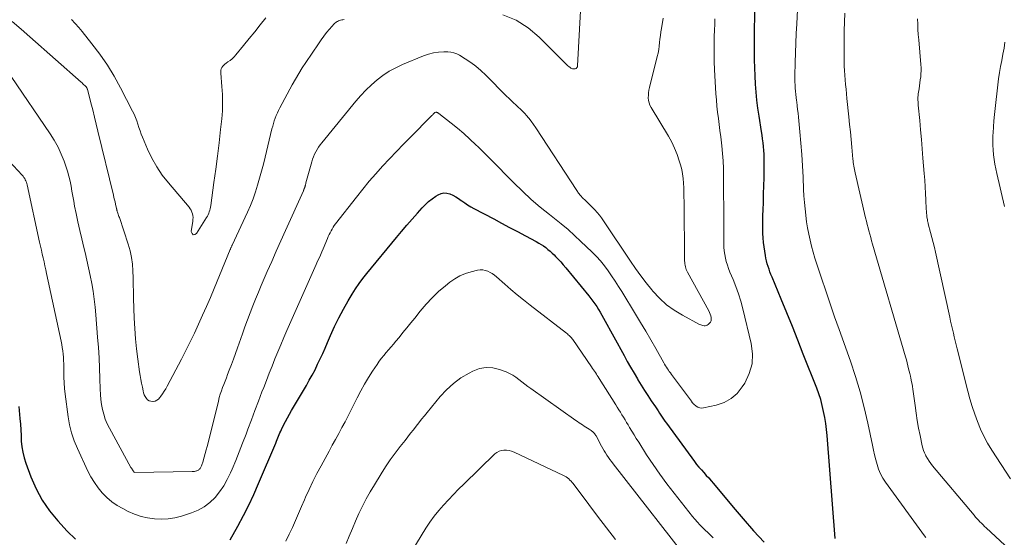
# Model space of a CAD drawing. Units: feet. Extents: x 1910000 to 1915037, y 530000 to 535007.
# Drawn here: x 1911099 to 1911244, y 530255 to 530331 of the extents above; entities that cross this region are included whole.
import ezdxf

# ---------------------------------------------------------------- set-up
doc = ezdxf.new("R2010")
doc.units = ezdxf.units.FT
doc.header["$LTSCALE"] = 100
doc.header["$MEASUREMENT"] = 0
doc.layers.add('CONTOUR INDEX', color=32, linetype='Continuous', lineweight=25)
doc.layers.add('CONTOUR INTERMEDIATE', color=40, linetype='Continuous', lineweight=15)

msp = doc.modelspace()

# ---------------------------------------------------------------- linework, layer by layer
at = {"layer": 'CONTOUR INDEX', "elevation": 880, "flags": 128}
for points in [[(1911219.38, 530254.48), (1911218.2, 530269.71), (1911218.11, 530270.61), (1911218, 530271.5), (1911217.86, 530272.38), (1911217.69, 530273.27), (1911217.49, 530274.14), (1911217.25, 530275.01), (1911216.97, 530275.86), (1911216.67, 530276.71), (1911214.68, 530281.75), (1911213.87, 530283.78), (1911213.06, 530285.81), (1911212.24, 530287.83), (1911211.41, 530289.86), (1911210.06, 530293.12), (1911209.9, 530293.51), (1911209.75, 530293.9), (1911209.61, 530294.3), (1911209.48, 530294.7), (1911209.36, 530295.1), (1911209.25, 530295.51), (1911209.16, 530295.92), (1911209.09, 530296.33), (1911208.91, 530297.57), (1911208.82, 530298.24), (1911208.76, 530298.91), (1911208.72, 530299.59), (1911208.7, 530300.27), (1911208.69, 530300.94), (1911208.7, 530301.62), (1911208.71, 530302.3), (1911208.73, 530302.98), (1911208.78, 530304.27), (1911208.82, 530305.44), (1911208.85, 530306.61), (1911208.87, 530307.78), (1911208.89, 530308.95), (1911208.91, 530310.15), (1911208.9, 530310.72), (1911208.89, 530311.28), (1911208.85, 530311.85), (1911208.8, 530312.41), (1911208.74, 530312.98), (1911208.67, 530313.54), (1911208.6, 530314.1), (1911208.51, 530314.66), (1911208.16, 530316.91), (1911207.98, 530318.09), (1911207.83, 530319.28), (1911207.71, 530320.46), (1911207.62, 530321.65), (1911207.55, 530322.85), (1911207.5, 530324.04), (1911207.47, 530325.23), (1911207.46, 530326.43), (1911207.5, 530335.06)], [(1911129.94, 530254.3), (1911131.06, 530256.33), (1911131.89, 530257.87), (1911132.68, 530259.43), (1911133.42, 530261.01), (1911134.13, 530262.61), (1911136.68, 530268.6), (1911136.79, 530268.85), (1911136.89, 530269.1), (1911136.99, 530269.36), (1911137.09, 530269.61), (1911137.19, 530269.86), (1911137.3, 530270.11), (1911137.41, 530270.36), (1911137.53, 530270.61), (1911137.83, 530271.23), (1911138.11, 530271.78), (1911138.4, 530272.33), (1911138.7, 530272.87), (1911139.01, 530273.4), (1911141.2, 530277.11), (1911141.64, 530277.87), (1911142.07, 530278.65), (1911142.48, 530279.43), (1911142.87, 530280.23), (1911143.25, 530281.03), (1911143.63, 530281.83), (1911143.99, 530282.64), (1911144.34, 530283.45), (1911144.79, 530284.48), (1911145.38, 530285.8), (1911146.01, 530287.1), (1911146.69, 530288.37), (1911147.4, 530289.63), (1911147.98, 530290.61), (1911148.47, 530291.4), (1911148.99, 530292.17), (1911149.54, 530292.91), (1911150.12, 530293.64), (1911154.53, 530298.97), (1911155.29, 530299.88), (1911156.06, 530300.79), (1911156.84, 530301.69), (1911157.62, 530302.58), (1911158.3, 530303.34), (1911158.77, 530303.82), (1911159.27, 530304.28), (1911159.8, 530304.7), (1911160.36, 530305.08), (1911160.69, 530305.29), (1911161.11, 530305.47), (1911161.54, 530305.57), (1911161.97, 530305.54), (1911162.42, 530305.42), (1911162.86, 530305.21), (1911163.29, 530304.98), (1911163.7, 530304.73), (1911164.1, 530304.45), (1911164.17, 530304.4), (1911164.61, 530304.09), (1911165.05, 530303.79), (1911165.51, 530303.52), (1911165.97, 530303.26), (1911168.9, 530301.71), (1911170.07, 530301.09), (1911171.25, 530300.47), (1911172.42, 530299.85), (1911173.59, 530299.22), (1911175.2, 530298.36), (1911175.56, 530298.16), (1911175.92, 530297.94), (1911176.27, 530297.72), (1911176.61, 530297.48), (1911176.93, 530297.22), (1911177.25, 530296.96), (1911177.56, 530296.68), (1911177.85, 530296.39), (1911178.06, 530296.18), (1911178.44, 530295.78), (1911178.82, 530295.36), (1911179.19, 530294.94), (1911179.55, 530294.51), (1911182.97, 530290.36), (1911183.27, 530289.97), (1911183.57, 530289.58), (1911183.85, 530289.17), (1911184.13, 530288.76), (1911184.39, 530288.34), (1911184.65, 530287.92), (1911184.9, 530287.49), (1911185.14, 530287.06), (1911188.17, 530281.52), (1911188.66, 530280.65), (1911189.15, 530279.79), (1911189.65, 530278.93), (1911190.15, 530278.07), (1911190.23, 530277.94), (1911190.71, 530277.16), (1911191.2, 530276.38), (1911191.7, 530275.61), (1911192.2, 530274.85), (1911192.83, 530273.93), (1911193.03, 530273.63), (1911193.23, 530273.33), (1911193.42, 530273.03), (1911193.62, 530272.73), (1911193.82, 530272.43), (1911194.02, 530272.13), (1911194.23, 530271.83), (1911194.44, 530271.54), (1911198.59, 530265.87), (1911198.91, 530265.44), (1911199.25, 530265.02), (1911199.61, 530264.61), (1911199.97, 530264.22), (1911200.34, 530263.82), (1911200.71, 530263.43), (1911201.06, 530263.02), (1911201.41, 530262.61), (1911204.31, 530259.14), (1911205.81, 530257.38), (1911207.34, 530255.64), (1911208.89, 530253.92)], [(1911098.71, 530274.01), (1911098.85, 530272.24), (1911098.91, 530271.4), (1911098.96, 530270.57), (1911099.01, 530269.73), (1911099.05, 530268.89), (1911099.13, 530268.05), (1911099.26, 530267.23), (1911099.46, 530266.43), (1911099.72, 530265.63), (1911100.48, 530263.58), (1911101.26, 530261.83), (1911102.16, 530260.15), (1911103.24, 530258.59), (1911104.46, 530257.11), (1911105.85, 530255.59), (1911107.05, 530254.41)]]:
    msp.add_lwpolyline(points, dxfattribs=at)
at = {"layer": 'CONTOUR INTERMEDIATE', "flags": 128}
for points, elevation in [([(1911232.82, 530254.61), (1911232.62, 530254.86), (1911226.83, 530262.79), (1911226.43, 530263.4), (1911226.09, 530264.04), (1911225.81, 530264.71), (1911225.59, 530265.4), (1911225.41, 530266.12), (1911225.23, 530266.84), (1911225.07, 530267.56), (1911224.91, 530268.28), (1911224.24, 530271.52), (1911223.7, 530273.85), (1911223.1, 530276.17), (1911222.41, 530278.45), (1911221.65, 530280.72), (1911219.98, 530285.38), (1911219.31, 530287.27), (1911218.65, 530289.17), (1911218, 530291.07), (1911217.36, 530292.97), (1911216.68, 530295.02), (1911216.4, 530295.9), (1911216.14, 530296.79), (1911215.9, 530297.68), (1911215.68, 530298.58), (1911215.49, 530299.48), (1911215.32, 530300.39), (1911215.17, 530301.3), (1911215.05, 530302.22), (1911215.04, 530302.27), (1911214.94, 530303.22), (1911214.85, 530304.16), (1911214.78, 530305.11), (1911214.73, 530306.06), (1911214.64, 530307.9), (1911214.55, 530309.57), (1911214.44, 530311.23), (1911214.31, 530312.9), (1911214.17, 530314.57), (1911213.96, 530316.77), (1911213.9, 530317.33), (1911213.84, 530317.89), (1911213.77, 530318.45), (1911213.7, 530319.01), (1911213.67, 530319.22), (1911213.61, 530319.68), (1911213.56, 530320.13), (1911213.52, 530320.59), (1911213.48, 530321.05), (1911213.46, 530321.51), (1911213.44, 530321.96), (1911213.44, 530322.42), (1911213.45, 530322.88), (1911213.5, 530324.83), (1911213.54, 530326.27), (1911213.59, 530327.7), (1911213.65, 530329.14), (1911213.72, 530330.57), (1911213.93, 530334.67)], 884), ([(1911097.25, 530310.25), (1911099.19, 530308.18), (1911099.32, 530308.02), (1911099.44, 530307.86), (1911099.55, 530307.69), (1911099.64, 530307.51), (1911099.73, 530307.33), (1911099.8, 530307.14), (1911099.86, 530306.95), (1911099.91, 530306.75), (1911101.76, 530298.28), (1911101.89, 530297.7), (1911102.02, 530297.12), (1911102.15, 530296.53), (1911102.28, 530295.95), (1911102.42, 530295.37), (1911102.55, 530294.79), (1911102.67, 530294.21), (1911102.8, 530293.63), (1911104.93, 530283.65), (1911105.02, 530283.18), (1911105.1, 530282.7), (1911105.17, 530282.23), (1911105.23, 530281.75), (1911105.27, 530281.27), (1911105.3, 530280.79), (1911105.32, 530280.31), (1911105.32, 530279.82), (1911105.33, 530279.13), (1911105.34, 530278.31), (1911105.38, 530277.48), (1911105.45, 530276.66), (1911105.54, 530275.84), (1911105.99, 530272.48), (1911106.2, 530271.27), (1911106.49, 530270.08), (1911106.89, 530268.92), (1911107.35, 530267.79), (1911108.91, 530264.44), (1911109.35, 530263.59), (1911109.85, 530262.76), (1911110.41, 530261.98), (1911111.03, 530261.23), (1911111.71, 530260.55), (1911112.44, 530259.92), (1911113.24, 530259.38), (1911114.07, 530258.9), (1911114.86, 530258.5), (1911115.79, 530258.1), (1911116.75, 530257.76), (1911117.73, 530257.54), (1911118.74, 530257.38), (1911119.76, 530257.35), (1911120.77, 530257.4), (1911121.76, 530257.56), (1911122.75, 530257.81), (1911124.2, 530258.26), (1911125.19, 530258.66), (1911126.11, 530259.16), (1911126.94, 530259.81), (1911127.7, 530260.55), (1911128.37, 530261.4), (1911128.98, 530262.28), (1911129.51, 530263.21), (1911129.98, 530264.18), (1911130.22, 530264.74), (1911130.76, 530266.02), (1911131.28, 530267.3), (1911131.78, 530268.59), (1911132.28, 530269.89), (1911132.55, 530270.63), (1911133.07, 530272.02), (1911133.59, 530273.4), (1911134.11, 530274.78), (1911134.64, 530276.16), (1911134.89, 530276.8), (1911135.3, 530277.86), (1911135.71, 530278.92), (1911136.13, 530279.98), (1911136.55, 530281.03), (1911136.98, 530282.08), (1911137.41, 530283.13), (1911137.86, 530284.18), (1911138.32, 530285.22), (1911142.05, 530293.63), (1911142.26, 530294.09), (1911142.46, 530294.55), (1911142.67, 530295), (1911142.87, 530295.46), (1911143.08, 530295.92), (1911143.28, 530296.38), (1911143.48, 530296.84), (1911143.67, 530297.3), (1911144.32, 530298.83), (1911144.44, 530299.12), (1911144.57, 530299.4), (1911144.71, 530299.68), (1911144.85, 530299.96), (1911145, 530300.23), (1911145.16, 530300.5), (1911145.33, 530300.76), (1911145.52, 530301.01), (1911148.6, 530304.96), (1911149.53, 530306.13), (1911150.48, 530307.28), (1911151.46, 530308.4), (1911152.46, 530309.51), (1911153.48, 530310.6), (1911154.51, 530311.68), (1911155.55, 530312.75), (1911156.6, 530313.82), (1911159.66, 530316.91), (1911159.75, 530316.99), (1911159.83, 530317.07), (1911159.91, 530317.15), (1911159.99, 530317.24), (1911160.13, 530317.39), (1911160.21, 530317.46), (1911160.34, 530317.49), (1911160.39, 530317.49), (1911160.45, 530317.49), (1911160.5, 530317.47), (1911160.55, 530317.45), (1911160.57, 530317.44), (1911160.63, 530317.4), (1911160.69, 530317.37), (1911160.75, 530317.33), (1911160.81, 530317.28), (1911162.62, 530315.88), (1911163.56, 530315.11), (1911164.49, 530314.33), (1911165.39, 530313.51), (1911166.27, 530312.68), (1911166.59, 530312.37), (1911167.62, 530311.36), (1911168.64, 530310.35), (1911169.65, 530309.32), (1911170.66, 530308.3), (1911171.89, 530307.05), (1911173.15, 530305.81), (1911174.44, 530304.61), (1911175.78, 530303.47), (1911177.15, 530302.36), (1911177.89, 530301.78), (1911178.9, 530300.97), (1911179.9, 530300.14), (1911180.86, 530299.28), (1911181.81, 530298.4), (1911183.43, 530296.84), (1911184.08, 530296.19), (1911184.69, 530295.51), (1911185.27, 530294.79), (1911185.82, 530294.06), (1911186.34, 530293.3), (1911186.85, 530292.53), (1911187.35, 530291.75), (1911187.84, 530290.97), (1911189.87, 530287.66), (1911190.63, 530286.4), (1911191.38, 530285.13), (1911192.12, 530283.86), (1911192.86, 530282.58), (1911194.06, 530280.46), (1911194.18, 530280.24), (1911194.31, 530280.02), (1911194.45, 530279.8), (1911194.59, 530279.58), (1911194.73, 530279.37), (1911194.87, 530279.16), (1911195.02, 530278.95), (1911195.17, 530278.74), (1911198.14, 530274.77), (1911198.18, 530274.71), (1911198.22, 530274.66), (1911198.26, 530274.6), (1911198.29, 530274.55), (1911198.33, 530274.5), (1911198.38, 530274.44), (1911198.42, 530274.4), (1911198.47, 530274.35), (1911198.85, 530274.04), (1911199.1, 530273.89), (1911199.37, 530273.79), (1911199.65, 530273.76), (1911199.94, 530273.78), (1911201.82, 530274.2), (1911202.96, 530274.6), (1911204.01, 530275.16), (1911204.89, 530275.94), (1911205.66, 530276.88), (1911206.03, 530277.46), (1911206.69, 530278.86), (1911207.11, 530280.3), (1911207.17, 530281.79), (1911206.99, 530283.32), (1911205.73, 530288.45), (1911205.43, 530289.55), (1911205.1, 530290.64), (1911204.71, 530291.71), (1911204.29, 530292.77), (1911203.83, 530293.87), (1911203.63, 530294.38), (1911203.45, 530294.89), (1911203.3, 530295.41), (1911203.17, 530295.94), (1911203.07, 530296.47), (1911203, 530297.01), (1911202.95, 530297.55), (1911202.93, 530298.09), (1911202.92, 530300.31), (1911202.91, 530301.97), (1911202.91, 530303.62), (1911202.9, 530305.27), (1911202.89, 530306.93), (1911202.88, 530308.04), (1911202.86, 530309.17), (1911202.81, 530310.29), (1911202.73, 530311.41), (1911202.62, 530312.53), (1911202.58, 530312.95), (1911202.47, 530313.86), (1911202.36, 530314.77), (1911202.25, 530315.67), (1911202.12, 530316.58), (1911202.01, 530317.48), (1911201.91, 530318.39), (1911201.83, 530319.3), (1911201.76, 530320.21), (1911201.56, 530323.8), (1911201.51, 530324.96), (1911201.48, 530326.13), (1911201.49, 530327.3), (1911201.52, 530328.47), (1911201.57, 530329.84), (1911201.58, 530330.32), (1911201.59, 530330.8), (1911201.59, 530331.28)], 876), ([(1911097.54, 530322.79), (1911103.31, 530314.32), (1911103.92, 530313.35), (1911104.48, 530312.35), (1911104.96, 530311.31), (1911105.39, 530310.24), (1911105.65, 530309.5), (1911105.88, 530308.78), (1911106.09, 530308.06), (1911106.26, 530307.32), (1911106.4, 530306.58), (1911106.53, 530305.83), (1911106.66, 530305.08), (1911106.8, 530304.34), (1911106.94, 530303.59), (1911107.15, 530302.54), (1911107.42, 530301.28), (1911107.69, 530300.01), (1911107.99, 530298.76), (1911108.29, 530297.5), (1911108.47, 530296.78), (1911108.75, 530295.64), (1911109.01, 530294.49), (1911109.25, 530293.34), (1911109.47, 530292.19), (1911109.66, 530291.03), (1911109.84, 530289.87), (1911109.97, 530288.7), (1911110.08, 530287.53), (1911110.34, 530284.26), (1911110.45, 530282.73), (1911110.55, 530281.19), (1911110.62, 530279.65), (1911110.67, 530278.11), (1911110.71, 530276.54), (1911110.75, 530275.79), (1911110.82, 530275.05), (1911110.92, 530274.3), (1911111.05, 530273.57), (1911111.23, 530272.84), (1911111.46, 530272.13), (1911111.75, 530271.45), (1911112.08, 530270.78), (1911115.27, 530264.98), (1911115.35, 530264.86), (1911115.42, 530264.73), (1911115.5, 530264.61), (1911115.59, 530264.49), (1911115.75, 530264.28), (1911115.83, 530264.22), (1911124.33, 530264.38), (1911124.49, 530264.39), (1911124.64, 530264.41), (1911124.8, 530264.44), (1911124.95, 530264.48), (1911125.02, 530264.5), (1911125.13, 530264.54), (1911125.23, 530264.59), (1911125.32, 530264.67), (1911125.41, 530264.75), (1911125.48, 530264.84), (1911125.55, 530264.94), (1911125.61, 530265.04), (1911125.66, 530265.15), (1911125.68, 530265.21), (1911125.74, 530265.35), (1911125.79, 530265.5), (1911125.84, 530265.64), (1911125.89, 530265.79), (1911126.11, 530266.53), (1911126.26, 530267.05), (1911126.41, 530267.58), (1911126.55, 530268.1), (1911126.68, 530268.63), (1911128.2, 530274.8), (1911128.33, 530275.31), (1911128.48, 530275.8), (1911128.64, 530276.3), (1911128.81, 530276.78), (1911129, 530277.27), (1911129.18, 530277.75), (1911129.37, 530278.24), (1911129.56, 530278.72), (1911129.81, 530279.38), (1911130.13, 530280.19), (1911130.43, 530281.01), (1911130.73, 530281.83), (1911131.02, 530282.65), (1911131.74, 530284.73), (1911132.11, 530285.77), (1911132.49, 530286.8), (1911132.88, 530287.83), (1911133.28, 530288.85), (1911133.69, 530289.87), (1911134.11, 530290.88), (1911134.54, 530291.9), (1911134.98, 530292.91), (1911135.43, 530293.93), (1911136.09, 530295.45), (1911136.76, 530296.97), (1911137.44, 530298.49), (1911138.11, 530300), (1911140.76, 530305.88), (1911140.79, 530305.96), (1911140.83, 530306.04), (1911140.86, 530306.12), (1911140.9, 530306.2), (1911140.92, 530306.27), (1911140.94, 530306.32), (1911140.96, 530306.37), (1911140.98, 530306.41), (1911140.99, 530306.46), (1911141.01, 530306.51), (1911141.02, 530306.56), (1911141.03, 530306.61), (1911141.04, 530306.66), (1911141.06, 530306.73), (1911141.08, 530306.82), (1911141.1, 530306.9), (1911141.12, 530306.99), (1911141.14, 530307.07), (1911142.01, 530310.14), (1911142.13, 530310.53), (1911142.26, 530310.91), (1911142.42, 530311.28), (1911142.59, 530311.65), (1911142.78, 530312), (1911142.99, 530312.34), (1911143.22, 530312.67), (1911143.47, 530312.99), (1911148.51, 530319.11), (1911149.24, 530319.95), (1911150.01, 530320.76), (1911150.81, 530321.53), (1911151.65, 530322.26), (1911152.53, 530322.93), (1911153.45, 530323.55), (1911154.42, 530324.07), (1911155.42, 530324.55), (1911158.54, 530325.84), (1911159.26, 530326.09), (1911159.99, 530326.28), (1911160.74, 530326.38), (1911161.51, 530326.41), (1911162.12, 530326.4), (1911162.57, 530326.36), (1911163.01, 530326.26), (1911163.44, 530326.1), (1911163.84, 530325.9), (1911164.7, 530325.38), (1911165.51, 530324.84), (1911166.28, 530324.28), (1911167.02, 530323.65), (1911167.72, 530322.99), (1911170.79, 530319.88), (1911171.13, 530319.55), (1911171.48, 530319.22), (1911171.83, 530318.9), (1911172.18, 530318.58), (1911172.54, 530318.26), (1911172.88, 530317.93), (1911173.22, 530317.59), (1911173.54, 530317.24), (1911173.7, 530317.07), (1911174.08, 530316.62), (1911174.45, 530316.16), (1911174.8, 530315.68), (1911175.14, 530315.2), (1911181.18, 530305.93), (1911181.46, 530305.54), (1911181.75, 530305.16), (1911182.08, 530304.81), (1911182.42, 530304.47), (1911182.77, 530304.14), (1911183.12, 530303.8), (1911183.46, 530303.46), (1911183.8, 530303.12), (1911183.85, 530303.07), (1911184.2, 530302.68), (1911184.53, 530302.29), (1911184.84, 530301.88), (1911185.14, 530301.46), (1911189.13, 530295.48), (1911189.88, 530294.39), (1911190.65, 530293.31), (1911191.46, 530292.26), (1911192.28, 530291.22), (1911192.43, 530291.04), (1911193.4, 530290), (1911194.44, 530289.04), (1911195.59, 530288.21), (1911196.81, 530287.47), (1911199.35, 530286.13), (1911199.51, 530286.06), (1911199.67, 530286), (1911199.84, 530285.96), (1911200, 530285.94), (1911200.17, 530285.94), (1911200.33, 530285.97), (1911200.47, 530286.04), (1911200.61, 530286.13), (1911200.79, 530286.29), (1911200.95, 530286.48), (1911201.05, 530286.68), (1911201.08, 530286.9), (1911201.06, 530287.14), (1911200.99, 530287.4), (1911200.91, 530287.64), (1911200.8, 530287.88), (1911200.69, 530288.12), (1911197.57, 530293.84), (1911197.47, 530294.04), (1911197.38, 530294.24), (1911197.31, 530294.44), (1911197.24, 530294.65), (1911197.2, 530294.87), (1911197.16, 530295.08), (1911197.14, 530295.3), (1911197.13, 530295.52), (1911197.05, 530304.28), (1911197.04, 530304.97), (1911197.03, 530305.65), (1911197.01, 530306.33), (1911196.98, 530307.02), (1911196.93, 530307.7), (1911196.84, 530308.37), (1911196.7, 530309.04), (1911196.53, 530309.7), (1911196.35, 530310.31), (1911196.03, 530311.25), (1911195.66, 530312.18), (1911195.22, 530313.07), (1911194.74, 530313.95), (1911192.17, 530318.19), (1911192, 530318.53), (1911191.87, 530318.88), (1911191.8, 530319.24), (1911191.76, 530319.62), (1911191.77, 530320), (1911191.8, 530320.38), (1911191.86, 530320.76), (1911191.94, 530321.13), (1911193.09, 530325.71), (1911193.2, 530326.22), (1911193.3, 530326.74), (1911193.38, 530327.26), (1911193.43, 530327.78), (1911193.49, 530328.3), (1911193.55, 530328.83), (1911193.62, 530329.35), (1911193.7, 530329.87), (1911193.94, 530331.37)], 872), ([(1911106.45, 530331.19), (1911107, 530330.62), (1911107.54, 530330.02), (1911108.05, 530329.41), (1911109.5, 530327.62), (1911110.68, 530326.06), (1911111.79, 530324.47), (1911112.8, 530322.8), (1911113.74, 530321.09), (1911115.5, 530317.64), (1911115.72, 530317.18), (1911115.92, 530316.7), (1911116.11, 530316.22), (1911116.27, 530315.73), (1911116.43, 530315.24), (1911116.61, 530314.75), (1911116.79, 530314.27), (1911116.98, 530313.79), (1911117.73, 530312.02), (1911118.36, 530310.69), (1911119.07, 530309.41), (1911119.9, 530308.2), (1911120.8, 530307.04), (1911123.85, 530303.45), (1911124.02, 530303.23), (1911124.16, 530303), (1911124.27, 530302.74), (1911124.36, 530302.48), (1911124.41, 530302.21), (1911124.44, 530301.93), (1911124.43, 530301.65), (1911124.41, 530301.38), (1911124.18, 530299.86), (1911124.3, 530299.56), (1911124.46, 530299.39), (1911124.7, 530299.41), (1911124.98, 530299.56), (1911126.45, 530301.93), (1911126.56, 530302.13), (1911126.67, 530302.34), (1911126.76, 530302.55), (1911126.84, 530302.77), (1911126.91, 530302.99), (1911126.97, 530303.22), (1911127.02, 530303.45), (1911127.06, 530303.68), (1911127.54, 530307.11), (1911127.81, 530309.06), (1911128.06, 530311.01), (1911128.29, 530312.97), (1911128.51, 530314.92), (1911128.69, 530316.5), (1911128.78, 530317.7), (1911128.82, 530318.9), (1911128.79, 530320.1), (1911128.72, 530321.3), (1911128.53, 530323.25), (1911128.53, 530323.47), (1911128.56, 530323.69), (1911128.62, 530323.9), (1911128.72, 530324.1), (1911128.84, 530324.29), (1911128.98, 530324.46), (1911129.14, 530324.61), (1911129.32, 530324.75), (1911129.61, 530324.93), (1911129.93, 530325.16), (1911130.23, 530325.4), (1911130.51, 530325.67), (1911130.78, 530325.97), (1911131.93, 530327.37), (1911132.76, 530328.38), (1911133.58, 530329.39), (1911134.39, 530330.41), (1911135.2, 530331.44)], 864), ([(1911170.26, 530331.88), (1911172.21, 530331.08), (1911173.99, 530329.94), (1911175.64, 530328.57), (1911179.51, 530324.68), (1911179.68, 530324.52), (1911179.84, 530324.37), (1911180.01, 530324.23), (1911180.19, 530324.09), (1911180.32, 530324), (1911180.44, 530323.93), (1911180.56, 530323.89), (1911180.7, 530323.88), (1911180.84, 530323.89), (1911180.97, 530323.91), (1911181.04, 530323.94), (1911181.1, 530323.97), (1911181.16, 530324.02), (1911181.2, 530324.08), (1911181.24, 530324.15), (1911181.27, 530324.22), (1911181.28, 530324.29), (1911181.29, 530324.37), (1911181.74, 530332.49)], 868), ([(1911248.59, 530249.69), (1911241.73, 530256.06), (1911241.49, 530256.28), (1911241.26, 530256.5), (1911241.03, 530256.73), (1911240.8, 530256.95), (1911240.58, 530257.19), (1911240.36, 530257.42), (1911240.15, 530257.66), (1911239.94, 530257.91), (1911233.8, 530265.22), (1911233.53, 530265.57), (1911233.27, 530265.93), (1911233.03, 530266.31), (1911232.82, 530266.69), (1911232.73, 530266.85), (1911232.58, 530267.17), (1911232.45, 530267.5), (1911232.35, 530267.83), (1911232.26, 530268.18), (1911231.95, 530269.69), (1911231.73, 530270.8), (1911231.53, 530271.92), (1911231.36, 530273.03), (1911231.2, 530274.15), (1911230.93, 530276.22), (1911230.88, 530276.58), (1911230.83, 530276.94), (1911230.76, 530277.3), (1911230.7, 530277.65), (1911230.59, 530278.18), (1911230.57, 530278.27), (1911230.55, 530278.36), (1911230.53, 530278.45), (1911230.51, 530278.54), (1911230.49, 530278.62), (1911230.47, 530278.71), (1911230.45, 530278.8), (1911230.43, 530278.89), (1911230.26, 530279.58), (1911230.16, 530280.02), (1911230.04, 530280.45), (1911229.93, 530280.89), (1911229.8, 530281.32), (1911224.92, 530298.01), (1911224.78, 530298.49), (1911224.65, 530298.97), (1911224.51, 530299.45), (1911224.38, 530299.94), (1911224.26, 530300.42), (1911224.13, 530300.91), (1911224.02, 530301.4), (1911223.9, 530301.88), (1911222.34, 530308.51), (1911222.29, 530308.76), (1911222.23, 530309.02), (1911222.19, 530309.27), (1911222.14, 530309.53), (1911222.1, 530309.79), (1911222.07, 530310.04), (1911222.04, 530310.3), (1911222.01, 530310.56), (1911221.86, 530312.31), (1911221.75, 530313.44), (1911221.65, 530314.57), (1911221.53, 530315.7), (1911221.42, 530316.83), (1911221.14, 530319.53), (1911221.08, 530320.21), (1911221.01, 530320.9), (1911220.94, 530321.58), (1911220.87, 530322.27), (1911220.81, 530322.95), (1911220.77, 530323.64), (1911220.74, 530324.32), (1911220.72, 530325.01), (1911220.71, 530325.61), (1911220.71, 530326.59), (1911220.71, 530327.57), (1911220.72, 530328.56), (1911220.74, 530329.54), (1911220.81, 530332.12)], 888), ([(1911245.32, 530263.28), (1911242.55, 530267.55), (1911241.94, 530268.56), (1911241.37, 530269.6), (1911240.88, 530270.66), (1911240.43, 530271.76), (1911240.03, 530272.87), (1911239.66, 530273.99), (1911239.32, 530275.13), (1911239.01, 530276.27), (1911237.43, 530282.51), (1911237.29, 530283.09), (1911237.14, 530283.68), (1911237, 530284.27), (1911236.87, 530284.85), (1911236.74, 530285.44), (1911236.6, 530286.03), (1911236.47, 530286.62), (1911236.34, 530287.21), (1911234.23, 530296.79), (1911234.06, 530297.52), (1911233.89, 530298.25), (1911233.7, 530298.98), (1911233.51, 530299.7), (1911233.16, 530301), (1911233.14, 530301.08), (1911233.12, 530301.15), (1911233.11, 530301.22), (1911233.09, 530301.29), (1911233.07, 530301.37), (1911233.05, 530301.44), (1911233.04, 530301.51), (1911233.03, 530301.59), (1911232.97, 530302.01), (1911232.93, 530302.29), (1911232.9, 530302.57), (1911232.88, 530302.86), (1911232.86, 530303.15), (1911232.8, 530304.52), (1911232.76, 530305.49), (1911232.7, 530306.47), (1911232.64, 530307.44), (1911232.57, 530308.41), (1911232.38, 530310.72), (1911232.27, 530312.1), (1911232.15, 530313.48), (1911232.03, 530314.87), (1911231.9, 530316.25), (1911231.69, 530318.53), (1911231.67, 530318.77), (1911231.65, 530319.01), (1911231.64, 530319.25), (1911231.64, 530319.49), (1911231.64, 530319.74), (1911231.66, 530319.98), (1911231.68, 530320.22), (1911231.71, 530320.46), (1911231.79, 530320.95), (1911231.86, 530321.39), (1911231.92, 530321.84), (1911231.98, 530322.29), (1911232.04, 530322.73), (1911232.08, 530323.18), (1911232.1, 530323.63), (1911232.1, 530324.07), (1911232.07, 530324.52), (1911231.75, 530328.2), (1911231.69, 530328.97), (1911231.64, 530329.74), (1911231.6, 530330.51), (1911231.57, 530331.28)], 892), ([(1911097.71, 530330.9), (1911099.02, 530329.78), (1911100.32, 530328.64), (1911107.89, 530321.94), (1911108.03, 530321.82), (1911108.17, 530321.68), (1911108.31, 530321.55), (1911108.44, 530321.42), (1911108.68, 530321.18), (1911108.69, 530321.16), (1911108.71, 530321.14), (1911108.72, 530321.12), (1911108.73, 530321.1), (1911108.78, 530321.01), (1911108.79, 530320.99), (1911108.8, 530320.97), (1911108.81, 530320.95), (1911108.82, 530320.92), (1911109.35, 530318.87), (1911109.61, 530317.82), (1911109.88, 530316.77), (1911110.14, 530315.72), (1911110.39, 530314.67), (1911112.67, 530305.22), (1911112.75, 530304.89), (1911112.83, 530304.56), (1911112.91, 530304.23), (1911112.99, 530303.9), (1911113.13, 530303.28), (1911113.14, 530303.27), (1911113.14, 530303.25), (1911113.15, 530303.23), (1911113.15, 530303.21), (1911113.17, 530303.14), (1911113.17, 530303.12), (1911113.17, 530303.1), (1911113.18, 530303.08), (1911113.18, 530303.06), (1911113.2, 530302.98), (1911113.21, 530302.92), (1911113.23, 530302.86), (1911113.24, 530302.8), (1911113.26, 530302.74), (1911113.33, 530302.55), (1911113.39, 530302.4), (1911113.44, 530302.25), (1911113.49, 530302.09), (1911113.55, 530301.94), (1911114.86, 530297.98), (1911115.13, 530297.01), (1911115.35, 530296.03), (1911115.48, 530295.03), (1911115.54, 530294.03), (1911115.57, 530293.01), (1911115.59, 530292), (1911115.62, 530290.99), (1911115.66, 530289.98), (1911115.76, 530287.06), (1911115.84, 530285.54), (1911115.94, 530284.02), (1911116.1, 530282.51), (1911116.29, 530281), (1911116.55, 530279.14), (1911116.63, 530278.56), (1911116.73, 530277.99), (1911116.83, 530277.42), (1911116.95, 530276.85), (1911117.06, 530276.31), (1911117.14, 530276.02), (1911117.24, 530275.73), (1911117.38, 530275.46), (1911117.54, 530275.2), (1911117.73, 530274.99), (1911117.96, 530274.84), (1911118.21, 530274.76), (1911118.5, 530274.74), (1911118.53, 530274.74), (1911118.83, 530274.8), (1911119.11, 530274.92), (1911119.34, 530275.09), (1911119.55, 530275.32), (1911119.69, 530275.51), (1911119.94, 530275.88), (1911120.18, 530276.25), (1911120.4, 530276.63), (1911120.62, 530277.02), (1911122.73, 530281), (1911123.39, 530282.28), (1911124.04, 530283.56), (1911124.67, 530284.85), (1911125.27, 530286.16), (1911125.86, 530287.47), (1911126.44, 530288.78), (1911127.01, 530290.1), (1911127.56, 530291.43), (1911129.93, 530297.18), (1911129.97, 530297.27), (1911130, 530297.35), (1911130.04, 530297.44), (1911130.08, 530297.52), (1911130.12, 530297.6), (1911130.16, 530297.69), (1911130.2, 530297.77), (1911130.24, 530297.85), (1911132.5, 530302.72), (1911132.92, 530303.7), (1911133.32, 530304.69), (1911133.68, 530305.7), (1911134, 530306.71), (1911134.29, 530307.74), (1911134.58, 530308.78), (1911134.84, 530309.81), (1911135.1, 530310.85), (1911136.11, 530315.03), (1911136.22, 530315.43), (1911136.33, 530315.83), (1911136.46, 530316.23), (1911136.59, 530316.62), (1911136.74, 530317), (1911136.91, 530317.38), (1911137.09, 530317.76), (1911137.27, 530318.13), (1911139.12, 530321.54), (1911139.6, 530322.38), (1911140.09, 530323.22), (1911140.6, 530324.04), (1911141.13, 530324.86), (1911142.99, 530327.62), (1911143.38, 530328.18), (1911143.78, 530328.72), (1911144.2, 530329.25), (1911144.63, 530329.76), (1911145.31, 530330.54), (1911145.42, 530330.65), (1911145.55, 530330.76), (1911145.68, 530330.85), (1911145.82, 530330.92), (1911145.96, 530330.99), (1911146.11, 530331.05), (1911146.27, 530331.09), (1911146.43, 530331.13), (1911146.58, 530331.16), (1911146.81, 530331.21)], 868), ([(1911244.44, 530303.58), (1911243.3, 530308.42), (1911243.15, 530309.11), (1911243.02, 530309.81), (1911242.91, 530310.5), (1911242.82, 530311.21), (1911242.75, 530311.91), (1911242.71, 530312.62), (1911242.7, 530313.32), (1911242.72, 530314.03), (1911242.74, 530314.42), (1911242.79, 530315.33), (1911242.85, 530316.23), (1911242.94, 530317.13), (1911243.03, 530318.03), (1911243.44, 530321.55), (1911243.56, 530322.45), (1911243.69, 530323.36), (1911243.85, 530324.25), (1911244.03, 530325.15), (1911244.2, 530326.05), (1911244.36, 530326.94), (1911244.5, 530327.85)], 896), ([(1911138.19, 530254.11), (1911138.67, 530255.11), (1911139.13, 530256.13), (1911139.58, 530257.15), (1911140.03, 530258.17), (1911140.48, 530259.2), (1911140.92, 530260.22), (1911141.07, 530260.57), (1911141.61, 530261.75), (1911142.17, 530262.93), (1911142.76, 530264.09), (1911143.37, 530265.24), (1911144.56, 530267.41), (1911145.04, 530268.27), (1911145.52, 530269.14), (1911145.99, 530270.01), (1911146.46, 530270.87), (1911146.93, 530271.74), (1911147.39, 530272.62), (1911147.84, 530273.5), (1911148.28, 530274.38), (1911148.72, 530275.28), (1911149.25, 530276.29), (1911149.8, 530277.29), (1911150.39, 530278.27), (1911151, 530279.24), (1911151.65, 530280.22), (1911151.97, 530280.68), (1911152.3, 530281.12), (1911152.64, 530281.55), (1911153, 530281.96), (1911153.37, 530282.37), (1911153.74, 530282.79), (1911154.09, 530283.21), (1911154.45, 530283.64), (1911154.91, 530284.2), (1911155.49, 530284.92), (1911156.07, 530285.63), (1911156.65, 530286.35), (1911157.23, 530287.07), (1911158.05, 530288.09), (1911158.91, 530289.1), (1911159.8, 530290.06), (1911160.76, 530290.97), (1911161.76, 530291.83), (1911162.43, 530292.38), (1911163.15, 530292.88), (1911163.91, 530293.32), (1911164.71, 530293.65), (1911165.55, 530293.91), (1911166.52, 530294.14), (1911166.9, 530294.19), (1911167.28, 530294.19), (1911167.64, 530294.12), (1911168.01, 530294), (1911168.36, 530293.82), (1911168.69, 530293.63), (1911169.01, 530293.4), (1911169.32, 530293.15), (1911170.54, 530292.07), (1911171.45, 530291.28), (1911172.38, 530290.5), (1911173.32, 530289.74), (1911174.27, 530288.99), (1911179.67, 530284.82), (1911179.8, 530284.72), (1911179.93, 530284.61), (1911180.05, 530284.5), (1911180.17, 530284.39), (1911180.28, 530284.27), (1911180.39, 530284.14), (1911180.5, 530284.01), (1911180.59, 530283.88), (1911183.38, 530279.84), (1911183.52, 530279.63), (1911183.66, 530279.42), (1911183.8, 530279.21), (1911183.94, 530279), (1911184.08, 530278.79), (1911184.22, 530278.58), (1911184.36, 530278.37), (1911184.49, 530278.15), (1911186.94, 530274.26), (1911187.18, 530273.89), (1911187.41, 530273.52), (1911187.64, 530273.15), (1911187.86, 530272.78), (1911188.09, 530272.4), (1911188.32, 530272.03), (1911188.54, 530271.65), (1911188.76, 530271.28), (1911188.98, 530270.91), (1911189.31, 530270.36), (1911189.65, 530269.8), (1911189.99, 530269.25), (1911190.34, 530268.7), (1911191.52, 530266.86), (1911192.48, 530265.41), (1911193.47, 530263.98), (1911194.51, 530262.58), (1911195.57, 530261.2), (1911198.31, 530257.75), (1911198.66, 530257.33), (1911199.02, 530256.92), (1911199.4, 530256.51), (1911199.78, 530256.12), (1911200.18, 530255.74), (1911200.57, 530255.36), (1911200.97, 530254.97), (1911201.36, 530254.59)], 884), ([(1911147.1, 530253.73), (1911147.55, 530254.85), (1911148.01, 530255.96), (1911148.49, 530257.07), (1911148.98, 530258.17), (1911149.51, 530259.25), (1911150.06, 530260.33), (1911150.65, 530261.38), (1911151.26, 530262.42), (1911152.26, 530264.04), (1911152.92, 530265.08), (1911153.61, 530266.11), (1911154.34, 530267.11), (1911155.08, 530268.09), (1911155.8, 530268.99), (1911156.21, 530269.51), (1911156.61, 530270.03), (1911157.02, 530270.55), (1911157.43, 530271.07), (1911157.84, 530271.59), (1911158.25, 530272.1), (1911158.66, 530272.62), (1911159.08, 530273.13), (1911160.98, 530275.45), (1911161.92, 530276.47), (1911162.94, 530277.41), (1911164.06, 530278.21), (1911165.26, 530278.94), (1911165.84, 530279.24), (1911166.8, 530279.6), (1911167.78, 530279.78), (1911168.76, 530279.72), (1911169.76, 530279.48), (1911170.73, 530279.11), (1911171.24, 530278.89), (1911171.73, 530278.63), (1911172.19, 530278.33), (1911172.63, 530278), (1911173.06, 530277.65), (1911173.5, 530277.3), (1911173.94, 530276.97), (1911174.4, 530276.64), (1911181.07, 530271.92), (1911181.31, 530271.76), (1911181.54, 530271.59), (1911181.79, 530271.43), (1911182.03, 530271.27), (1911182.27, 530271.11), (1911182.51, 530270.95), (1911182.76, 530270.8), (1911183, 530270.64), (1911183.31, 530270.44), (1911183.43, 530270.36), (1911183.53, 530270.28), (1911183.63, 530270.18), (1911183.72, 530270.09), (1911183.81, 530269.98), (1911183.89, 530269.87), (1911183.96, 530269.76), (1911184.03, 530269.64), (1911184.85, 530268.13), (1911185.04, 530267.79), (1911185.24, 530267.46), (1911185.44, 530267.13), (1911185.65, 530266.8), (1911185.87, 530266.48), (1911186.09, 530266.16), (1911186.32, 530265.85), (1911186.55, 530265.54), (1911198.66, 530250.06)], 888), ([(1911156.79, 530252.63), (1911158.88, 530256), (1911159.47, 530256.9), (1911160.1, 530257.78), (1911160.77, 530258.62), (1911161.47, 530259.43), (1911162.21, 530260.22), (1911162.95, 530261), (1911163.71, 530261.77), (1911164.48, 530262.53), (1911169.08, 530266.99), (1911169.38, 530267.22), (1911169.7, 530267.4), (1911170.05, 530267.5), (1911170.42, 530267.55), (1911170.81, 530267.54), (1911171.19, 530267.48), (1911171.55, 530267.38), (1911171.91, 530267.24), (1911179.21, 530263.82), (1911179.42, 530263.71), (1911179.63, 530263.58), (1911179.82, 530263.44), (1911180.01, 530263.29), (1911180.18, 530263.13), (1911180.35, 530262.96), (1911180.51, 530262.78), (1911180.66, 530262.59), (1911182.96, 530259.51), (1911184.27, 530257.79), (1911185.59, 530256.07), (1911186.92, 530254.36)], 892)]:
    msp.add_lwpolyline(points, dxfattribs=dict(at, elevation=elevation))

doc.saveas('drawing.dxf')
